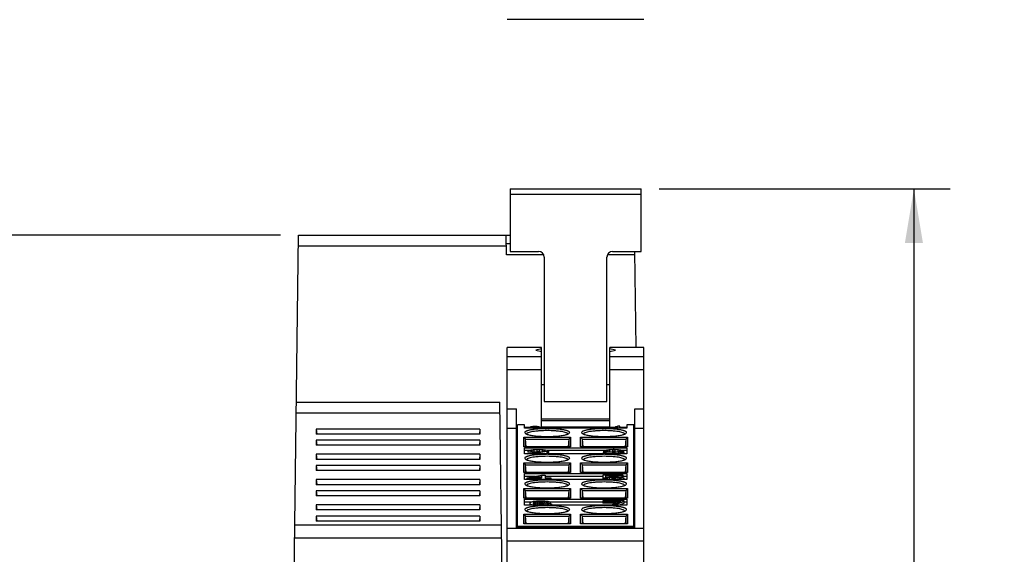
# Model space of a CAD drawing. Units: inches. Extents: x 0 to 17, y 0 to 11.
# Drawn here: x 2.8 to 6.2, y 2.8 to 4.6 of the extents above; entities that cross this region are included whole.
import ezdxf

# ---------------------------------------------------------------- set-up
doc = ezdxf.new("R2010")
doc.units = ezdxf.units.IN
doc.header["$LTSCALE"] = 0.935
doc.header["$MEASUREMENT"] = 0
doc.layers.get('0').update_dxf_attribs({"linetype": 'CONTINUOUS'})
doc.styles.get("Standard").update_dxf_attribs({"font": 'txt', "width": 0.8})
doc.dimstyles.new('DIMSTYLE_1', dxfattribs={"dimtxt": 0.15625, "dimasz": 0.1875, "dimexe": 0.125, "dimexo": 0.0625, "dimgap": 0.078125, "dimtad": 0, "dimtih": 1, "dimtoh": 1, "dimzin": 0, "dimdsep": 46, "dimtxsty": 'STANDARD', "dimblk": '_FILLED', "dimblk1": '_FILLED', "dimblk2": '_FILLED', "dimcen": 0.09, "dimazin": 0, "dimtp": 0.05, "dimtm": 0.05, "dimtfac": 1, "dimtofl": 0, "dimtmove": 0, "dimatfit": 3, "dimldrblk": '_FILLED', "dimfxl": 1, "dimtolj": 1, "dimtzin": 0, "dimarcsym": 0})

# ---------------------------------------------------------------- blocks, each defined once
blk = doc.blocks.new('_FILLED')
at = {"color": 0, "linetype": 'BYBLOCK'}
blk.add_solid([(0, 0), (-1, 0.167), (-1, -0.167)], dxfattribs=at)
blk = doc.blocks.new('*D0')
at = {"color": 2, "linetype": 'CONTINUOUS'}
for p, q in [((4.9957, 4.0428), (6.0016, 4.0428)), ((5.8766, 4.0428), (5.8766, 2.7016)), ((5.8766, 0.9187), (5.8766, 2.3891)), ((4.9926, 0.9187), (6.0016, 0.9187))]:
    blk.add_line(p, q, dxfattribs=at)
at = {"color": 2, "linetype": 'CONTINUOUS', "xscale": 0.1875, "yscale": 0.1875, "zscale": 0.1875}
for p, rotation in [((5.8766, 4.0428), 90), ((5.8766, 0.9187), 270)]:
    blk.add_blockref('_FILLED', p, dxfattribs=dict(at, rotation=rotation))
at = {"color": 2, "linetype": 'CONTINUOUS', "insert": (5.8766, 2.6235), "char_height": 0.15625, "width": 0.625, "attachment_point": 2, "line_spacing_factor": 0.9}
blk.add_mtext('79.35', dxfattribs=at)
blk = doc.blocks.new('*D3')
at = {"color": 2, "linetype": 'CONTINUOUS'}
for p, q in [((3.686, 3.8832), (1.3666, 3.8832)), ((1.4916, 3.8832), (1.4916, 2.5572)), ((1.4916, 0.9187), (1.4916, 2.2447)), ((2.8786, 0.9187), (1.3666, 0.9187))]:
    blk.add_line(p, q, dxfattribs=at)
at = {"color": 2, "linetype": 'CONTINUOUS', "xscale": 0.1875, "yscale": 0.1875, "zscale": 0.1875}
for p, rotation in [((1.4916, 3.8832), 90), ((1.4916, 0.9187), 270)]:
    blk.add_blockref('_FILLED', p, dxfattribs=dict(at, rotation=rotation))
at = {"color": 2, "linetype": 'CONTINUOUS', "insert": (1.4916, 2.4791), "char_height": 0.15625, "width": 0.625, "attachment_point": 2, "line_spacing_factor": 0.9}
blk.add_mtext('75.30', dxfattribs=at)

msp = doc.modelspace()

# ---------------------------------------------------------------- linework, layer by layer
at = {"color": 7, "linetype": 'CONTINUOUS'}
for p, q in [((4.9431, 4.6287), (4.4706, 4.6287)), ((4.4805, 4.0428), (4.4805, 3.8263)), ((4.4805, 4.0428), (4.9332, 4.0428)), ((4.9332, 4.0231), (4.4805, 4.0231)), ((4.9332, 3.8263), (4.9332, 4.0428)), ((3.7238, 1.9984), (3.7485, 3.8832)), ((3.7485, 3.8832), (4.4805, 3.8832)), ((4.468, 3.8148), (4.4671, 3.8832)), ((4.4675, 3.8537), (4.4805, 3.8537)), ((4.4676, 3.8444), (3.748, 3.8444)), ((4.5966, 3.8148), (4.468, 3.8148)), ((4.4805, 3.8263), (4.5789, 3.8263)), ((4.9111, 3.8148), (4.8171, 3.8148)), ((4.8348, 3.8263), (4.9332, 3.8263)), ((4.9109, 3.8263), (4.9153, 3.4936)), ((4.5986, 3.8066), (4.5986, 3.3066)), ((4.8151, 3.3066), (4.8151, 3.8066)), ((4.4706, 2.1294), (4.4706, 3.4936)), ((4.5888, 3.4936), (4.4706, 3.4936)), ((4.5888, 3.4896), (4.5691, 3.4847)), ((4.5691, 3.4847), (4.5888, 3.4799)), ((4.5888, 3.2199), (4.5888, 3.4936)), ((4.825, 3.2199), (4.825, 3.4936)), ((4.9431, 3.4936), (4.825, 3.4936)), ((4.8447, 3.4847), (4.825, 3.4896)), ((4.825, 3.4799), (4.8447, 3.4847)), ((4.9431, 2.1294), (4.9431, 3.4936)), ((4.4706, 3.4633), (4.5888, 3.4633)), ((4.825, 3.4633), (4.9431, 3.4633)), ((4.4706, 3.4177), (4.5888, 3.4177)), ((4.825, 3.4177), (4.9431, 3.4177)), ((4.5888, 3.3656), (4.5986, 3.3656)), ((4.8151, 3.3656), (4.825, 3.3656)), ((3.7409, 3.3054), (4.4453, 3.3054)), ((4.4671, 1.6391), (4.4453, 3.3054)), ((4.5986, 3.3066), (4.8151, 3.3066)), ((4.4706, 3.282), (4.5021, 3.282)), ((4.5021, 2.871), (4.5021, 3.282)), ((4.9116, 3.282), (4.9431, 3.282)), ((4.9116, 2.871), (4.9116, 3.282)), ((4.4458, 3.2672), (3.7404, 3.2672)), ((4.5888, 3.2475), (4.825, 3.2475)), ((4.825, 3.2398), (4.5888, 3.2398)), ((3.8101, 3.2119), (3.8101, 3.1942)), ((3.8101, 3.2119), (3.8116, 3.1944)), ((4.3761, 3.2119), (3.8101, 3.2119)), ((4.3761, 3.2119), (4.3746, 3.1944)), ((4.3761, 3.2119), (4.3746, 3.1944)), ((4.3761, 3.2119), (4.3761, 3.1942)), ((4.5021, 3.2136), (4.4706, 3.2136)), ((4.5061, 2.871), (4.5061, 3.2268)), ((4.5297, 3.2268), (4.5061, 3.2268)), ((4.5297, 3.2148), (4.5297, 3.2268)), ((4.5494, 3.2171), (4.5297, 3.2171)), ((4.884, 3.2148), (4.5297, 3.2148)), ((4.5494, 3.218), (4.5503, 3.219)), ((4.5494, 3.2148), (4.5494, 3.218)), ((4.5503, 3.2149), (4.5494, 3.216)), ((4.5503, 3.219), (4.5512, 3.2197)), ((4.5504, 3.2148), (4.5503, 3.2149)), ((4.5512, 3.2197), (4.5531, 3.2206)), ((4.5531, 3.2206), (4.5558, 3.2212)), ((4.5549, 3.219), (4.554, 3.2177)), ((4.554, 3.2162), (4.554, 3.2177)), ((4.554, 3.2162), (4.5549, 3.2149)), ((4.5586, 3.2204), (4.5549, 3.219)), ((4.5549, 3.2149), (4.5549, 3.219)), ((4.5549, 3.2149), (4.5551, 3.2148)), ((4.5558, 3.2212), (4.5605, 3.2219)), ((4.5614, 3.2208), (4.5586, 3.2204)), ((4.5586, 3.2204), (4.5586, 3.2148)), ((4.5605, 3.2219), (4.566, 3.2221)), ((4.5605, 3.2148), (4.5614, 3.215)), ((4.566, 3.221), (4.5614, 3.2208)), ((4.5614, 3.2208), (4.5614, 3.215)), ((4.5614, 3.215), (4.566, 3.2152)), ((4.566, 3.2221), (4.5715, 3.2219)), ((4.566, 3.221), (4.566, 3.2152)), ((4.5706, 3.2208), (4.566, 3.221)), ((4.566, 3.2152), (4.5706, 3.215)), ((4.5706, 3.2208), (4.5706, 3.215)), ((4.5734, 3.2204), (4.5706, 3.2208)), ((4.5706, 3.215), (4.5715, 3.2148)), ((4.5715, 3.2219), (4.5761, 3.2212)), ((4.5734, 3.2204), (4.5734, 3.2148)), ((4.5771, 3.219), (4.5734, 3.2204)), ((4.5761, 3.2212), (4.5789, 3.2206)), ((4.5769, 3.2148), (4.5771, 3.2149)), ((4.5771, 3.219), (4.5771, 3.2149)), ((4.578, 3.2177), (4.5771, 3.219)), ((4.5771, 3.2149), (4.578, 3.2162)), ((4.578, 3.2177), (4.578, 3.2162)), ((4.5789, 3.2206), (4.5808, 3.2197)), ((4.5808, 3.2197), (4.5817, 3.219)), ((4.5817, 3.2149), (4.5816, 3.2148)), ((4.5817, 3.219), (4.5826, 3.218)), ((4.5826, 3.216), (4.5817, 3.2149)), ((4.5826, 3.218), (4.5826, 3.2148)), ((4.8447, 3.2171), (4.5826, 3.2171)), ((4.5888, 3.2199), (4.825, 3.2199)), ((4.8447, 3.2206), (4.852, 3.2221)), ((4.8447, 3.2206), (4.8447, 3.2148)), ((4.852, 3.2204), (4.8447, 3.2188)), ((4.8594, 3.2221), (4.852, 3.2221)), ((4.852, 3.2204), (4.852, 3.2148)), ((4.8594, 3.2148), (4.8594, 3.2221)), ((4.884, 3.2171), (4.8594, 3.2171)), ((4.9077, 3.2268), (4.884, 3.2268)), ((4.884, 3.2268), (4.884, 3.2148)), ((4.9077, 2.871), (4.9077, 3.2268)), ((4.9431, 3.2136), (4.9116, 3.2136)), ((4.3761, 3.1942), (3.8101, 3.1942)), ((3.8101, 3.1733), (3.8101, 3.1557)), ((3.8101, 3.1733), (3.8116, 3.1558)), ((4.3761, 3.1733), (3.8101, 3.1733)), ((4.3761, 3.1733), (4.3746, 3.1558)), ((4.3761, 3.1733), (4.3761, 3.1557)), ((4.5273, 3.1508), (4.5273, 3.1836)), ((4.5273, 3.1836), (4.6896, 3.1836)), ((4.5273, 3.1836), (4.5337, 3.1768)), ((4.5307, 3.1997), (4.5319, 3.1973)), ((4.5357, 3.1508), (4.5337, 3.1768)), ((4.5337, 3.1508), (4.5337, 3.1768)), ((4.5337, 3.1768), (4.6832, 3.1768)), ((4.6832, 3.1768), (4.6812, 3.1508)), ((4.6896, 3.1836), (4.6832, 3.1768)), ((4.6832, 3.1768), (4.6832, 3.1508)), ((4.685, 3.1973), (4.6862, 3.1997)), ((4.6896, 3.1836), (4.6896, 3.1508)), ((4.7241, 3.1508), (4.7241, 3.1836)), ((4.7241, 3.1836), (4.8864, 3.1836)), ((4.7305, 3.1768), (4.7241, 3.1836)), ((4.7275, 3.1997), (4.7288, 3.1973)), ((4.7305, 3.1508), (4.7305, 3.1768)), ((4.7305, 3.1768), (4.8801, 3.1768)), ((4.7325, 3.1508), (4.7305, 3.1768)), ((4.8801, 3.1768), (4.8781, 3.1508)), ((4.8864, 3.1836), (4.8801, 3.1768)), ((4.8801, 3.1768), (4.8801, 3.1508)), ((4.8818, 3.1973), (4.883, 3.1997)), ((4.8864, 3.1836), (4.8864, 3.1508)), ((4.3761, 3.1557), (3.8101, 3.1557)), ((4.5061, 3.1424), (4.5021, 3.1424)), ((4.6896, 3.1508), (4.5273, 3.1508)), ((4.5297, 3.1262), (4.5297, 3.1467)), ((4.5297, 3.1467), (4.884, 3.1467)), ((4.5416, 3.137), (4.5297, 3.137)), ((4.5416, 3.1371), (4.5436, 3.1385)), ((4.5416, 3.1371), (4.5416, 3.1313)), ((4.5518, 3.1371), (4.5416, 3.1371)), ((4.5418, 3.1262), (4.597, 3.1349)), ((4.5436, 3.1385), (4.5518, 3.14)), ((4.5518, 3.14), (4.56, 3.1407)), ((4.5559, 3.1382), (4.5518, 3.1371)), ((4.5518, 3.1371), (4.5518, 3.1313)), ((4.5518, 3.1313), (4.5559, 3.1324)), ((4.5621, 3.1389), (4.5559, 3.1382)), ((4.5559, 3.1382), (4.5559, 3.1324)), ((4.5559, 3.1324), (4.5621, 3.1331)), ((4.6072, 3.1338), (4.5582, 3.1262)), ((4.56, 3.1407), (4.5744, 3.1411)), ((4.5723, 3.1393), (4.5621, 3.1389)), ((4.5621, 3.1389), (4.5621, 3.1331)), ((4.5621, 3.1331), (4.5723, 3.1335)), ((4.5723, 3.1393), (4.5723, 3.1335)), ((4.5806, 3.1393), (4.5723, 3.1393)), ((4.5806, 3.1335), (4.5723, 3.1335)), ((4.5744, 3.1411), (4.5826, 3.1411)), ((4.5806, 3.1393), (4.5806, 3.1335)), ((4.5908, 3.1389), (4.5806, 3.1393)), ((4.5806, 3.1335), (4.5865, 3.1332)), ((4.5826, 3.1411), (4.5949, 3.1407)), ((4.5908, 3.1389), (4.5908, 3.1339)), ((4.597, 3.1382), (4.5908, 3.1389)), ((4.5949, 3.1407), (4.6031, 3.14)), ((4.597, 3.1382), (4.597, 3.1349)), ((4.6011, 3.1371), (4.597, 3.1382)), ((4.597, 3.1349), (4.6011, 3.1364)), ((4.6011, 3.1364), (4.6011, 3.1371)), ((4.6031, 3.14), (4.6113, 3.1385)), ((4.6113, 3.1349), (4.6072, 3.1338)), ((4.6072, 3.1338), (4.6072, 3.128)), ((4.6113, 3.1385), (4.6134, 3.1371)), ((4.6134, 3.1364), (4.6113, 3.1349)), ((4.6113, 3.1349), (4.6113, 3.1291)), ((4.6134, 3.1371), (4.6134, 3.1305)), ((4.8034, 3.137), (4.6134, 3.137)), ((4.8864, 3.1508), (4.7241, 3.1508)), ((4.8034, 3.1371), (4.8055, 3.1385)), ((4.8034, 3.1371), (4.8137, 3.1371)), ((4.8034, 3.1371), (4.8034, 3.1313)), ((4.8055, 3.1385), (4.8137, 3.14)), ((4.8137, 3.14), (4.8219, 3.1407)), ((4.8178, 3.1382), (4.8137, 3.1371)), ((4.8137, 3.1371), (4.8137, 3.1313)), ((4.8137, 3.1313), (4.8178, 3.1324)), ((4.8239, 3.1389), (4.8178, 3.1382)), ((4.8178, 3.1382), (4.8178, 3.1324)), ((4.8178, 3.1324), (4.8239, 3.1331)), ((4.8219, 3.1407), (4.8362, 3.1411)), ((4.8342, 3.1393), (4.8239, 3.1389)), ((4.8239, 3.1389), (4.8239, 3.1331)), ((4.8239, 3.1331), (4.8342, 3.1335)), ((4.8342, 3.1393), (4.8424, 3.1393)), ((4.8342, 3.1393), (4.8342, 3.1335)), ((4.8424, 3.1335), (4.8342, 3.1335)), ((4.8342, 3.1335), (4.8342, 3.1262)), ((4.8403, 3.1411), (4.8362, 3.1411)), ((4.8403, 3.1411), (4.8547, 3.1407)), ((4.8526, 3.1389), (4.8424, 3.1393)), ((4.8424, 3.1393), (4.8424, 3.1335)), ((4.8424, 3.1335), (4.8547, 3.1342)), ((4.8588, 3.1382), (4.8526, 3.1389)), ((4.8526, 3.1389), (4.8526, 3.1342)), ((4.8547, 3.1407), (4.8629, 3.14)), ((4.8547, 3.1342), (4.8588, 3.1349)), ((4.8588, 3.1382), (4.8588, 3.1349)), ((4.8629, 3.1371), (4.8588, 3.1382)), ((4.8588, 3.1349), (4.8629, 3.1364)), ((4.867, 3.1338), (4.8588, 3.1327)), ((4.8588, 3.1327), (4.869, 3.132)), ((4.8629, 3.14), (4.8711, 3.1385)), ((4.8629, 3.1371), (4.8629, 3.1364)), ((4.8711, 3.1349), (4.867, 3.1338)), ((4.867, 3.1338), (4.867, 3.132)), ((4.8711, 3.1385), (4.8731, 3.1371)), ((4.8731, 3.1364), (4.8711, 3.1349)), ((4.8711, 3.1349), (4.8711, 3.1315)), ((4.8731, 3.1309), (4.8731, 3.1371)), ((4.884, 3.137), (4.8731, 3.137)), ((4.884, 3.1467), (4.884, 3.1262)), ((4.9116, 3.1424), (4.9077, 3.1424)), ((3.8101, 3.1244), (3.8101, 3.1067)), ((3.8101, 3.1244), (3.8116, 3.1069)), ((4.3761, 3.1244), (3.8101, 3.1244)), ((4.3761, 3.1067), (3.8101, 3.1067)), ((4.3761, 3.1244), (4.3746, 3.1069)), ((4.3761, 3.1244), (4.3761, 3.1067)), ((4.5061, 3.1126), (4.5021, 3.1126)), ((4.5061, 3.1023), (4.5021, 3.1023)), ((4.884, 3.1262), (4.5297, 3.1262)), ((4.5307, 3.1108), (4.5319, 3.1084)), ((4.5518, 3.1313), (4.5416, 3.1313)), ((4.5955, 3.1262), (4.6072, 3.128)), ((4.6072, 3.128), (4.6113, 3.1291)), ((4.6113, 3.1291), (4.6134, 3.1305)), ((4.685, 3.1084), (4.6862, 3.1108)), ((4.7275, 3.1108), (4.7288, 3.1084)), ((4.8116, 3.128), (4.8014, 3.128)), ((4.8014, 3.128), (4.8014, 3.1262)), ((4.8034, 3.1269), (4.8014, 3.128)), ((4.8137, 3.1313), (4.8034, 3.1313)), ((4.8034, 3.1269), (4.8034, 3.1262)), ((4.8062, 3.1262), (4.8034, 3.1269)), ((4.8116, 3.128), (4.8137, 3.1273)), ((4.8137, 3.1273), (4.8178, 3.1265)), ((4.8178, 3.1265), (4.8219, 3.1262)), ((4.8342, 3.132), (4.8424, 3.132)), ((4.8547, 3.1316), (4.8424, 3.132)), ((4.8424, 3.132), (4.8424, 3.1262)), ((4.8608, 3.1309), (4.8547, 3.1316)), ((4.8547, 3.1316), (4.8547, 3.1262)), ((4.8547, 3.1262), (4.8588, 3.1265)), ((4.8588, 3.1265), (4.8629, 3.1273)), ((4.8608, 3.1309), (4.8608, 3.1269)), ((4.8649, 3.1295), (4.8608, 3.1309)), ((4.8629, 3.1273), (4.8649, 3.128)), ((4.8649, 3.1295), (4.8649, 3.128)), ((4.869, 3.132), (4.8731, 3.1309)), ((4.8731, 3.1269), (4.8703, 3.1262)), ((4.8731, 3.1309), (4.8752, 3.1295)), ((4.8752, 3.128), (4.8731, 3.1269)), ((4.8731, 3.1262), (4.8731, 3.1269)), ((4.8752, 3.1262), (4.8752, 3.1295)), ((4.8818, 3.1084), (4.883, 3.1108)), ((4.9116, 3.1126), (4.9077, 3.1126)), ((4.9116, 3.1023), (4.9077, 3.1023)), ((3.8101, 3.0858), (3.8116, 3.0683)), ((3.8101, 3.0858), (3.8101, 3.0682)), ((4.3761, 3.0858), (3.8101, 3.0858)), ((4.3761, 3.0682), (3.8101, 3.0682)), ((4.3761, 3.0858), (4.3746, 3.0683)), ((4.3761, 3.0858), (4.3761, 3.0682)), ((4.5061, 3.0935), (4.5021, 3.0935)), ((4.5273, 3.0619), (4.5273, 3.0947)), ((4.5273, 3.0947), (4.6896, 3.0947)), ((4.5273, 3.0947), (4.5337, 3.0879)), ((4.5357, 3.0619), (4.5337, 3.0879)), ((4.5337, 3.0619), (4.5337, 3.0879)), ((4.5337, 3.0879), (4.6832, 3.0879)), ((4.6832, 3.0879), (4.6812, 3.0619)), ((4.6896, 3.0947), (4.6832, 3.0879)), ((4.6832, 3.0879), (4.6832, 3.0619)), ((4.6896, 3.0947), (4.6896, 3.0619)), ((4.7241, 3.0947), (4.8864, 3.0947)), ((4.7241, 3.0619), (4.7241, 3.0947)), ((4.7241, 3.0947), (4.7305, 3.0879)), ((4.7305, 3.0879), (4.8801, 3.0879)), ((4.7305, 3.0619), (4.7305, 3.0879)), ((4.7325, 3.0619), (4.7305, 3.0879)), ((4.8801, 3.0879), (4.8781, 3.0619)), ((4.8864, 3.0947), (4.8801, 3.0879)), ((4.8801, 3.0879), (4.8801, 3.0619)), ((4.8864, 3.0947), (4.8864, 3.0619)), ((4.9116, 3.0935), (4.9077, 3.0935)), ((3.8101, 3.0369), (3.8116, 3.0194)), ((3.8101, 3.0369), (3.8101, 3.0192)), ((4.3761, 3.0369), (3.8101, 3.0369)), ((4.3761, 3.0369), (4.3746, 3.0194)), ((4.3761, 3.0369), (4.3761, 3.0192)), ((4.6896, 3.0619), (4.5273, 3.0619)), ((4.5297, 3.0373), (4.5297, 3.0578)), ((4.5297, 3.0578), (4.884, 3.0578)), ((4.5682, 3.0481), (4.5297, 3.0481)), ((4.884, 3.0373), (4.5297, 3.0373)), ((4.5395, 3.0424), (4.5888, 3.0522)), ((4.5395, 3.0373), (4.5395, 3.0424)), ((4.5888, 3.0402), (4.5395, 3.0402)), ((4.5888, 3.0493), (4.5539, 3.0424)), ((4.5888, 3.0424), (4.5539, 3.0424)), ((4.5832, 3.0424), (4.5885, 3.0434)), ((4.5888, 3.0522), (4.6011, 3.0522)), ((4.5888, 3.0493), (4.5888, 3.0424)), ((4.5888, 3.0373), (4.5888, 3.0402)), ((4.6011, 3.0522), (4.6011, 3.0424)), ((4.8014, 3.0481), (4.6011, 3.0481)), ((4.6011, 3.0424), (4.6216, 3.0424)), ((4.6011, 3.0402), (4.6011, 3.0373)), ((4.6216, 3.0402), (4.6011, 3.0402)), ((4.6216, 3.0424), (4.6216, 3.0373)), ((4.8864, 3.0619), (4.7241, 3.0619)), ((4.8711, 3.0522), (4.8014, 3.0522)), ((4.8014, 3.0522), (4.8014, 3.0373)), ((4.8014, 3.0428), (4.8157, 3.0428)), ((4.8137, 3.0395), (4.8014, 3.0395)), ((4.8055, 3.038), (4.8014, 3.0395)), ((4.8086, 3.0373), (4.8055, 3.038)), ((4.8055, 3.038), (4.8055, 3.0373)), ((4.8116, 3.0504), (4.8711, 3.0504)), ((4.8116, 3.0446), (4.8116, 3.0504)), ((4.8116, 3.0446), (4.8219, 3.0457)), ((4.8137, 3.0395), (4.8178, 3.038)), ((4.8239, 3.0438), (4.8157, 3.0428)), ((4.8157, 3.0428), (4.8157, 3.0388)), ((4.8178, 3.038), (4.8239, 3.0373)), ((4.821, 3.0376), (4.8239, 3.038)), ((4.8219, 3.0457), (4.8321, 3.046)), ((4.8321, 3.0442), (4.8239, 3.0438)), ((4.8239, 3.038), (4.8239, 3.0438)), ((4.8239, 3.038), (4.8321, 3.0384)), ((4.8444, 3.046), (4.8321, 3.046)), ((4.8321, 3.0442), (4.8444, 3.0442)), ((4.8321, 3.0442), (4.8321, 3.0384)), ((4.8444, 3.0384), (4.8321, 3.0384)), ((4.8444, 3.046), (4.8547, 3.0457)), ((4.8526, 3.0438), (4.8444, 3.0442)), ((4.8444, 3.0442), (4.8444, 3.0384)), ((4.8444, 3.0384), (4.8526, 3.038)), ((4.8588, 3.0431), (4.8526, 3.0438)), ((4.8526, 3.0438), (4.8526, 3.038)), ((4.8526, 3.0373), (4.8588, 3.038)), ((4.8526, 3.038), (4.8557, 3.0377)), ((4.8547, 3.0457), (4.8649, 3.0446)), ((4.8629, 3.042), (4.8588, 3.0431)), ((4.8588, 3.0431), (4.8588, 3.038)), ((4.8588, 3.038), (4.8629, 3.0391)), ((4.8629, 3.042), (4.8629, 3.0391)), ((4.8649, 3.0409), (4.8629, 3.042)), ((4.8629, 3.0391), (4.8649, 3.0402)), ((4.8711, 3.0446), (4.8649, 3.0446)), ((4.8649, 3.0446), (4.8711, 3.0431)), ((4.8649, 3.0409), (4.8649, 3.0402)), ((4.8711, 3.038), (4.8679, 3.0373)), ((4.8711, 3.0446), (4.8711, 3.0522)), ((4.884, 3.0481), (4.8711, 3.0481)), ((4.8711, 3.0431), (4.8752, 3.0413)), ((4.8752, 3.0398), (4.8711, 3.038)), ((4.8711, 3.038), (4.8711, 3.0373)), ((4.8752, 3.0373), (4.8752, 3.0413)), ((4.884, 3.0578), (4.884, 3.0373)), ((4.3761, 3.0192), (3.8101, 3.0192)), ((3.8101, 2.9983), (3.8116, 2.9808)), ((3.8101, 2.9983), (3.8101, 2.9807)), ((4.3761, 2.9983), (3.8101, 2.9983)), ((4.3761, 2.9983), (4.3746, 2.9808)), ((4.3761, 2.9983), (4.3761, 2.9807)), ((4.5061, 3.0237), (4.5021, 3.0237)), ((4.5021, 3.0134), (4.5061, 3.0134)), ((4.5061, 3.0047), (4.5021, 3.0047)), ((4.5273, 3.0058), (4.6896, 3.0058)), ((4.5273, 2.973), (4.5273, 3.0058)), ((4.5337, 2.999), (4.5273, 3.0058)), ((4.5307, 3.0219), (4.5319, 3.0195)), ((4.5337, 2.999), (4.6832, 2.999)), ((4.5357, 2.973), (4.5337, 2.999)), ((4.5337, 2.973), (4.5337, 2.999)), ((4.6832, 2.999), (4.6812, 2.973)), ((4.6896, 3.0058), (4.6832, 2.999)), ((4.6832, 2.999), (4.6832, 2.973)), ((4.685, 3.0195), (4.6862, 3.0219)), ((4.6896, 3.0058), (4.6896, 2.973)), ((4.7241, 3.0058), (4.8864, 3.0058)), ((4.7241, 2.973), (4.7241, 3.0058)), ((4.7241, 3.0058), (4.7305, 2.999)), ((4.7275, 3.0219), (4.7288, 3.0195)), ((4.7305, 2.999), (4.8801, 2.999)), ((4.7305, 2.973), (4.7305, 2.999)), ((4.7325, 2.973), (4.7305, 2.999)), ((4.8801, 2.999), (4.8781, 2.973)), ((4.8864, 3.0058), (4.8801, 2.999)), ((4.8801, 2.999), (4.8801, 2.973)), ((4.8818, 3.0195), (4.883, 3.0219)), ((4.8864, 3.0058), (4.8864, 2.973)), ((4.9116, 3.0237), (4.9077, 3.0237)), ((4.9077, 3.0134), (4.9116, 3.0134)), ((4.9116, 3.0047), (4.9077, 3.0047)), ((4.3761, 2.9807), (3.8101, 2.9807)), ((4.6896, 2.973), (4.5273, 2.973)), ((4.5297, 2.9689), (4.884, 2.9689)), ((4.5297, 2.9484), (4.5297, 2.9689)), ((4.5617, 2.9619), (4.5719, 2.963)), ((4.5719, 2.963), (4.5822, 2.9633)), ((4.5822, 2.9633), (4.5904, 2.9633)), ((4.5904, 2.9633), (4.6006, 2.963)), ((4.6006, 2.963), (4.6109, 2.9619)), ((4.8864, 2.973), (4.7241, 2.973)), ((4.8752, 2.9633), (4.8014, 2.9633)), ((4.8014, 2.9633), (4.8014, 2.9557)), ((4.8752, 2.9557), (4.8752, 2.9633)), ((4.884, 2.9689), (4.884, 2.9484)), ((3.8101, 2.9494), (3.8116, 2.9319)), ((3.8101, 2.9494), (3.8101, 2.9317)), ((4.3761, 2.9494), (3.8101, 2.9494)), ((4.3761, 2.9317), (3.8101, 2.9317)), ((4.3761, 2.9494), (4.3746, 2.9319)), ((4.3761, 2.9494), (4.3761, 2.9317)), ((4.5061, 2.9348), (4.5021, 2.9348)), ((4.5528, 2.9592), (4.5297, 2.9592)), ((4.884, 2.9484), (4.5297, 2.9484)), ((4.5307, 2.933), (4.5319, 2.9307)), ((4.5494, 2.9561), (4.5514, 2.9586)), ((4.5494, 2.9484), (4.5494, 2.9561)), ((4.5514, 2.951), (4.5494, 2.9535)), ((4.5514, 2.9586), (4.5555, 2.9604)), ((4.5514, 2.951), (4.5514, 2.9484)), ((4.5555, 2.9492), (4.5514, 2.951)), ((4.5555, 2.9604), (4.5617, 2.9619)), ((4.5555, 2.9492), (4.5555, 2.9484)), ((4.5587, 2.9484), (4.5555, 2.9492)), ((4.5617, 2.9582), (4.5596, 2.9561)), ((4.5596, 2.9553), (4.5719, 2.9568)), ((4.5596, 2.9561), (4.5596, 2.9553)), ((4.5637, 2.9593), (4.5617, 2.9582)), ((4.5617, 2.9582), (4.5617, 2.9553)), ((4.5637, 2.9535), (4.5617, 2.9524)), ((4.5617, 2.9513), (4.5617, 2.9524)), ((4.5617, 2.9513), (4.5637, 2.9502)), ((4.5678, 2.9604), (4.5637, 2.9593)), ((4.5637, 2.9593), (4.5637, 2.9558)), ((4.5678, 2.9542), (4.5637, 2.9535)), ((4.5637, 2.9535), (4.5637, 2.9502)), ((4.5637, 2.9502), (4.5678, 2.9492)), ((4.574, 2.9612), (4.5678, 2.9604)), ((4.5678, 2.9604), (4.5678, 2.9563)), ((4.574, 2.955), (4.5678, 2.9542)), ((4.5678, 2.9542), (4.5678, 2.9492)), ((4.5678, 2.9492), (4.574, 2.9484)), ((4.5709, 2.9488), (4.574, 2.9492)), ((4.5719, 2.9568), (4.5822, 2.9572)), ((4.5801, 2.9615), (4.574, 2.9612)), ((4.574, 2.9612), (4.574, 2.9568)), ((4.5801, 2.9553), (4.574, 2.955)), ((4.574, 2.955), (4.574, 2.9492)), ((4.574, 2.9492), (4.5801, 2.9495)), ((4.5924, 2.9615), (4.5801, 2.9615)), ((4.5801, 2.9615), (4.5801, 2.9572)), ((4.5801, 2.9553), (4.5945, 2.9553)), ((4.5801, 2.9553), (4.5801, 2.9495)), ((4.5945, 2.9495), (4.5801, 2.9495)), ((4.5822, 2.9572), (4.5924, 2.9572)), ((4.5986, 2.9612), (4.5924, 2.9615)), ((4.5924, 2.9615), (4.5924, 2.9572)), ((4.5924, 2.9572), (4.6027, 2.9568)), ((4.6006, 2.955), (4.5945, 2.9553)), ((4.5945, 2.9553), (4.5945, 2.9495)), ((4.5945, 2.9495), (4.6006, 2.9492)), ((4.5986, 2.9612), (4.5986, 2.9569)), ((4.6047, 2.9604), (4.5986, 2.9612)), ((4.6006, 2.955), (4.6006, 2.9492)), ((4.6068, 2.9542), (4.6006, 2.955)), ((4.6006, 2.9484), (4.6068, 2.9492)), ((4.6006, 2.9492), (4.6037, 2.9488)), ((4.6027, 2.9568), (4.613, 2.9557)), ((4.6047, 2.9604), (4.6047, 2.9568)), ((4.6088, 2.9593), (4.6047, 2.9604)), ((4.6068, 2.9542), (4.6068, 2.9492)), ((4.6109, 2.9535), (4.6068, 2.9542)), ((4.6068, 2.9492), (4.6109, 2.9502)), ((4.6191, 2.9593), (4.6088, 2.9593)), ((4.6088, 2.9593), (4.6088, 2.9561)), ((4.6109, 2.9619), (4.6171, 2.9604)), ((4.6109, 2.9535), (4.6109, 2.9502)), ((4.613, 2.9524), (4.6109, 2.9535)), ((4.6109, 2.9502), (4.613, 2.9513)), ((4.613, 2.9557), (4.6191, 2.9546)), ((4.613, 2.9524), (4.613, 2.9513)), ((4.6191, 2.9492), (4.616, 2.9484)), ((4.6171, 2.9604), (4.6191, 2.9593)), ((4.6191, 2.9593), (4.6191, 2.9546)), ((4.8014, 2.9592), (4.6191, 2.9592)), ((4.6191, 2.9546), (4.6232, 2.9528)), ((4.6232, 2.951), (4.6191, 2.9492)), ((4.6191, 2.9492), (4.6191, 2.9484)), ((4.6232, 2.9528), (4.6232, 2.9484)), ((4.685, 2.9307), (4.6862, 2.933)), ((4.7275, 2.933), (4.7288, 2.9307)), ((4.8014, 2.9615), (4.8629, 2.9615)), ((4.8473, 2.9557), (4.8014, 2.9557)), ((4.8277, 2.9484), (4.8629, 2.9615)), ((4.8752, 2.9615), (4.84, 2.9484)), ((4.8556, 2.9484), (4.8752, 2.9557)), ((4.884, 2.9592), (4.8752, 2.9592)), ((4.8818, 2.9307), (4.883, 2.933)), ((4.9116, 2.9348), (4.9077, 2.9348)), ((3.8101, 2.9108), (3.8116, 2.8933)), ((3.8101, 2.9108), (3.8101, 2.8932)), ((4.3761, 2.9108), (3.8101, 2.9108)), ((4.3761, 2.9108), (4.3746, 2.8933)), ((4.3761, 2.9108), (4.3761, 2.8932)), ((4.5021, 2.9246), (4.5061, 2.9246)), ((4.5061, 2.9158), (4.5021, 2.9158)), ((4.5273, 2.917), (4.6896, 2.917)), ((4.5273, 2.8842), (4.5273, 2.917)), ((4.5273, 2.917), (4.5337, 2.9101)), ((4.5337, 2.9101), (4.6832, 2.9101)), ((4.5357, 2.8842), (4.5337, 2.9101)), ((4.5337, 2.8842), (4.5337, 2.9101)), ((4.6832, 2.9101), (4.6812, 2.8842)), ((4.6896, 2.917), (4.6832, 2.9101)), ((4.6832, 2.9101), (4.6832, 2.8842)), ((4.6896, 2.917), (4.6896, 2.8842)), ((4.7241, 2.917), (4.8864, 2.917)), ((4.7241, 2.8842), (4.7241, 2.917)), ((4.7241, 2.917), (4.7305, 2.9101)), ((4.7305, 2.9101), (4.8801, 2.9101)), ((4.7305, 2.8842), (4.7305, 2.9101)), ((4.7325, 2.8842), (4.7305, 2.9101)), ((4.8801, 2.9101), (4.8781, 2.8842)), ((4.8864, 2.917), (4.8801, 2.9101)), ((4.8801, 2.9101), (4.8801, 2.8842)), ((4.8864, 2.917), (4.8864, 2.8842)), ((4.9077, 2.9246), (4.9116, 2.9246)), ((4.9116, 2.9158), (4.9077, 2.9158)), ((3.7353, 2.8798), (4.4509, 2.8798)), ((4.3761, 2.8932), (3.8101, 2.8932)), ((4.4706, 2.869), (4.9431, 2.869)), ((4.9116, 2.871), (4.5021, 2.871)), ((4.5061, 2.8756), (4.9077, 2.8756)), ((4.6896, 2.8842), (4.5273, 2.8842)), ((4.8864, 2.8842), (4.7241, 2.8842)), ((4.4515, 2.8342), (3.7347, 2.8342)), ((4.9431, 2.8234), (4.4706, 2.8234))]:
    msp.add_line(p, q, dxfattribs=at)
for centre, start, end in [((4.5789, 3.8066), 0, 90), ((4.8348, 3.8066), 90, 180)]:
    msp.add_arc(centre, 0.0197, start, end, dxfattribs=at)
for points, knots in [([(4.6862, 3.1997), (4.6862, 3.2001), (4.6859, 3.2011), (4.6846, 3.2025), (4.6827, 3.2037), (4.6801, 3.2049), (4.6768, 3.2061), (4.6729, 3.2072), (4.6684, 3.2083), (4.6612, 3.2096), (4.6511, 3.211), (4.6378, 3.2122), (4.6234, 3.213), (4.6084, 3.2132), (4.5935, 3.213), (4.579, 3.2122), (4.5658, 3.211), (4.5556, 3.2096), (4.5485, 3.2083), (4.544, 3.2072), (4.54, 3.2061), (4.5368, 3.2049), (4.5342, 3.2037), (4.5323, 3.2025), (4.531, 3.2011), (4.5307, 3.2001), (4.5307, 3.1997)], [0, 0, 0, 0, 0.0085, 0.019165, 0.033122, 0.050797, 0.07229, 0.097555, 0.126428, 0.158699, 0.23231, 0.315813, 0.406157, 0.499993, 0.593829, 0.684173, 0.767678, 0.841292, 0.873565, 0.90244, 0.927707, 0.949201, 0.966877, 0.980835, 0.9915, 1, 1, 1, 1]), ([(4.6802, 3.1945), (4.6799, 3.1955), (4.6784, 3.1968), (4.676, 3.1981), (4.6723, 3.1997), (4.6661, 3.2014), (4.6572, 3.2031), (4.6466, 3.2045), (4.6302, 3.2059), (4.6084, 3.2066), (4.5867, 3.2059), (4.5702, 3.2045), (4.5596, 3.2031), (4.5507, 3.2014), (4.5446, 3.1997), (4.5408, 3.1981), (4.5385, 3.1968), (4.537, 3.1955), (4.5367, 3.1945)], [0, 0, 0, 0, 0.020972, 0.036298, 0.055183, 0.103586, 0.165253, 0.238324, 0.320394, 0.50008, 0.679752, 0.761806, 0.834855, 0.896496, 0.94487, 0.963739, 0.979052, 1, 1, 1, 1]), ([(4.883, 3.1997), (4.883, 3.2001), (4.8827, 3.2011), (4.8815, 3.2025), (4.8796, 3.2037), (4.877, 3.2049), (4.8737, 3.2061), (4.8698, 3.2072), (4.8652, 3.2083), (4.8581, 3.2096), (4.848, 3.211), (4.8347, 3.2122), (4.8203, 3.213), (4.8053, 3.2132), (4.7903, 3.213), (4.7759, 3.2122), (4.7626, 3.211), (4.7525, 3.2096), (4.7454, 3.2083), (4.7408, 3.2072), (4.7369, 3.2061), (4.7336, 3.2049), (4.731, 3.2037), (4.7291, 3.2025), (4.7279, 3.2011), (4.7275, 3.2001), (4.7275, 3.1997)], [0, 0, 0, 0, 0.0085, 0.019165, 0.033122, 0.050797, 0.07229, 0.097555, 0.126428, 0.158699, 0.23231, 0.315813, 0.406157, 0.499993, 0.593829, 0.684173, 0.767678, 0.841292, 0.873565, 0.90244, 0.927707, 0.949201, 0.966877, 0.980835, 0.9915, 1, 1, 1, 1]), ([(4.877, 3.1945), (4.8767, 3.1955), (4.8752, 3.1968), (4.8729, 3.1981), (4.8691, 3.1997), (4.863, 3.2014), (4.8541, 3.2031), (4.8435, 3.2045), (4.827, 3.2059), (4.8053, 3.2066), (4.7835, 3.2059), (4.7671, 3.2045), (4.7565, 3.2031), (4.7476, 3.2014), (4.7415, 3.1997), (4.7377, 3.1981), (4.7353, 3.1968), (4.7339, 3.1955), (4.7336, 3.1945)], [0, 0, 0, 0, 0.020972, 0.036298, 0.055183, 0.103586, 0.165253, 0.238324, 0.320394, 0.50008, 0.679752, 0.761806, 0.834855, 0.896496, 0.94487, 0.963739, 0.979052, 1, 1, 1, 1]), ([(4.5319, 3.1973), (4.5328, 3.1964), (4.5353, 3.1949), (4.538, 3.1939), (4.5396, 3.1934)], [0, 0, 0, 0, 0.414561, 1, 1, 1, 1]), ([(4.5396, 3.1934), (4.5414, 3.1928), (4.5455, 3.1917), (4.555, 3.1897), (4.5691, 3.1878), (4.588, 3.1865), (4.6083, 3.186), (4.6287, 3.1865), (4.6476, 3.1878), (4.6617, 3.1897), (4.6713, 3.1916), (4.6753, 3.1927), (4.6772, 3.1933)], [0, 0, 0, 0, 0.041398, 0.090686, 0.209769, 0.349327, 0.499584, 0.649899, 0.789623, 0.908974, 0.958426, 1, 1, 1, 1]), ([(4.6772, 3.1933), (4.6788, 3.1939), (4.6815, 3.1949), (4.6841, 3.1964), (4.685, 3.1973)], [0, 0, 0, 0, 0.586002, 1, 1, 1, 1]), ([(4.7288, 3.1973), (4.7296, 3.1964), (4.7322, 3.1949), (4.7349, 3.1939), (4.7365, 3.1934)], [0, 0, 0, 0, 0.414561, 1, 1, 1, 1]), ([(4.7365, 3.1934), (4.7383, 3.1928), (4.7423, 3.1917), (4.7518, 3.1897), (4.766, 3.1878), (4.7848, 3.1865), (4.8052, 3.186), (4.8255, 3.1865), (4.8444, 3.1878), (4.8586, 3.1897), (4.8681, 3.1916), (4.8722, 3.1927), (4.874, 3.1933)], [0, 0, 0, 0, 0.041398, 0.090686, 0.209769, 0.349327, 0.499584, 0.649899, 0.789623, 0.908974, 0.958426, 1, 1, 1, 1]), ([(4.874, 3.1933), (4.8756, 3.1939), (4.8784, 3.1949), (4.881, 3.1964), (4.8818, 3.1973)], [0, 0, 0, 0, 0.586002, 1, 1, 1, 1]), ([(4.6862, 3.1108), (4.6862, 3.1112), (4.6859, 3.1123), (4.6846, 3.1136), (4.6827, 3.1149), (4.6801, 3.1161), (4.6768, 3.1172), (4.6729, 3.1184), (4.6684, 3.1194), (4.6612, 3.1208), (4.6511, 3.1222), (4.6378, 3.1234), (4.6234, 3.1241), (4.6084, 3.1244), (4.5935, 3.1241), (4.579, 3.1234), (4.5658, 3.1222), (4.5556, 3.1208), (4.5485, 3.1194), (4.544, 3.1184), (4.54, 3.1172), (4.5368, 3.1161), (4.5342, 3.1149), (4.5323, 3.1136), (4.531, 3.1123), (4.5307, 3.1112), (4.5307, 3.1108)], [0, 0, 0, 0, 0.0085, 0.019165, 0.033122, 0.050797, 0.07229, 0.097555, 0.126428, 0.158699, 0.23231, 0.315813, 0.406157, 0.499993, 0.593829, 0.684173, 0.767678, 0.841292, 0.873565, 0.90244, 0.927707, 0.949201, 0.966877, 0.980835, 0.9915, 1, 1, 1, 1]), ([(4.5319, 3.1084), (4.5328, 3.1076), (4.5353, 3.1061), (4.538, 3.105), (4.5396, 3.1045)], [0, 0, 0, 0, 0.414561, 1, 1, 1, 1]), ([(4.6802, 3.1057), (4.6799, 3.1067), (4.6784, 3.1079), (4.676, 3.1092), (4.6723, 3.1108), (4.6661, 3.1125), (4.6572, 3.1142), (4.6466, 3.1156), (4.6302, 3.117), (4.6084, 3.1177), (4.5867, 3.117), (4.5702, 3.1156), (4.5596, 3.1142), (4.5507, 3.1125), (4.5446, 3.1108), (4.5408, 3.1092), (4.5385, 3.1079), (4.537, 3.1066), (4.5367, 3.1057)], [0, 0, 0, 0, 0.020972, 0.036298, 0.055183, 0.103586, 0.165253, 0.238324, 0.320394, 0.50008, 0.679752, 0.761806, 0.834855, 0.896496, 0.94487, 0.963739, 0.979052, 1, 1, 1, 1]), ([(4.5396, 3.1045), (4.5414, 3.1039), (4.5455, 3.1028), (4.555, 3.1008), (4.5691, 3.099), (4.588, 3.0976), (4.6083, 3.0971), (4.6287, 3.0976), (4.6476, 3.0989), (4.6617, 3.1008), (4.6713, 3.1028), (4.6753, 3.1039), (4.6772, 3.1045)], [0, 0, 0, 0, 0.041398, 0.090686, 0.209769, 0.349327, 0.499584, 0.649899, 0.789623, 0.908974, 0.958426, 1, 1, 1, 1]), ([(4.6772, 3.1045), (4.6788, 3.105), (4.6815, 3.106), (4.6841, 3.1076), (4.685, 3.1084)], [0, 0, 0, 0, 0.586002, 1, 1, 1, 1]), ([(4.883, 3.1108), (4.883, 3.1112), (4.8827, 3.1123), (4.8815, 3.1136), (4.8796, 3.1149), (4.877, 3.1161), (4.8737, 3.1172), (4.8698, 3.1184), (4.8652, 3.1194), (4.8581, 3.1208), (4.848, 3.1222), (4.8347, 3.1234), (4.8203, 3.1241), (4.8053, 3.1244), (4.7903, 3.1241), (4.7759, 3.1234), (4.7626, 3.1222), (4.7525, 3.1208), (4.7454, 3.1194), (4.7408, 3.1184), (4.7369, 3.1172), (4.7336, 3.1161), (4.731, 3.1149), (4.7291, 3.1136), (4.7279, 3.1123), (4.7275, 3.1112), (4.7275, 3.1108)], [0, 0, 0, 0, 0.0085, 0.019165, 0.033122, 0.050797, 0.07229, 0.097555, 0.126428, 0.158699, 0.23231, 0.315813, 0.406157, 0.499993, 0.593829, 0.684173, 0.767678, 0.841292, 0.873565, 0.90244, 0.927707, 0.949201, 0.966877, 0.980835, 0.9915, 1, 1, 1, 1]), ([(4.7288, 3.1084), (4.7296, 3.1076), (4.7322, 3.1061), (4.7349, 3.105), (4.7365, 3.1045)], [0, 0, 0, 0, 0.414561, 1, 1, 1, 1]), ([(4.877, 3.1057), (4.8767, 3.1067), (4.8752, 3.1079), (4.8729, 3.1092), (4.8691, 3.1108), (4.863, 3.1125), (4.8541, 3.1142), (4.8435, 3.1156), (4.827, 3.117), (4.8053, 3.1177), (4.7835, 3.117), (4.7671, 3.1156), (4.7565, 3.1142), (4.7476, 3.1125), (4.7415, 3.1108), (4.7377, 3.1092), (4.7353, 3.1079), (4.7339, 3.1066), (4.7336, 3.1057)], [0, 0, 0, 0, 0.020972, 0.036298, 0.055183, 0.103586, 0.165253, 0.238324, 0.320394, 0.50008, 0.679752, 0.761806, 0.834855, 0.896496, 0.94487, 0.963739, 0.979052, 1, 1, 1, 1]), ([(4.7365, 3.1045), (4.7383, 3.1039), (4.7423, 3.1028), (4.7518, 3.1008), (4.766, 3.099), (4.7848, 3.0976), (4.8052, 3.0971), (4.8255, 3.0976), (4.8444, 3.0989), (4.8586, 3.1008), (4.8681, 3.1028), (4.8722, 3.1039), (4.874, 3.1045)], [0, 0, 0, 0, 0.041398, 0.090686, 0.209769, 0.349327, 0.499584, 0.649899, 0.789623, 0.908974, 0.958426, 1, 1, 1, 1]), ([(4.874, 3.1045), (4.8756, 3.105), (4.8784, 3.106), (4.881, 3.1076), (4.8818, 3.1084)], [0, 0, 0, 0, 0.586002, 1, 1, 1, 1]), ([(4.6862, 3.0219), (4.6862, 3.0224), (4.6859, 3.0234), (4.6846, 3.0247), (4.6827, 3.026), (4.6801, 3.0272), (4.6768, 3.0284), (4.6729, 3.0295), (4.6684, 3.0305), (4.6612, 3.0319), (4.6511, 3.0333), (4.6378, 3.0345), (4.6234, 3.0352), (4.6084, 3.0355), (4.5935, 3.0352), (4.579, 3.0345), (4.5658, 3.0333), (4.5556, 3.0319), (4.5485, 3.0305), (4.544, 3.0295), (4.54, 3.0284), (4.5368, 3.0272), (4.5342, 3.026), (4.5323, 3.0247), (4.531, 3.0234), (4.5307, 3.0224), (4.5307, 3.0219)], [0, 0, 0, 0, 0.0085, 0.019165, 0.033122, 0.050797, 0.07229, 0.097555, 0.126428, 0.158699, 0.23231, 0.315813, 0.406157, 0.499993, 0.593829, 0.684173, 0.767678, 0.841292, 0.873565, 0.90244, 0.927707, 0.949201, 0.966877, 0.980835, 0.9915, 1, 1, 1, 1]), ([(4.883, 3.0219), (4.883, 3.0224), (4.8827, 3.0234), (4.8815, 3.0247), (4.8796, 3.026), (4.877, 3.0272), (4.8737, 3.0284), (4.8698, 3.0295), (4.8652, 3.0305), (4.8581, 3.0319), (4.848, 3.0333), (4.8347, 3.0345), (4.8203, 3.0352), (4.8053, 3.0355), (4.7903, 3.0352), (4.7759, 3.0345), (4.7626, 3.0333), (4.7525, 3.0319), (4.7454, 3.0305), (4.7408, 3.0295), (4.7369, 3.0284), (4.7336, 3.0272), (4.731, 3.026), (4.7291, 3.0247), (4.7279, 3.0234), (4.7275, 3.0224), (4.7275, 3.0219)], [0, 0, 0, 0, 0.0085, 0.019165, 0.033122, 0.050797, 0.07229, 0.097555, 0.126428, 0.158699, 0.23231, 0.315813, 0.406157, 0.499993, 0.593829, 0.684173, 0.767678, 0.841292, 0.873565, 0.90244, 0.927707, 0.949201, 0.966877, 0.980835, 0.9915, 1, 1, 1, 1]), ([(4.5319, 3.0195), (4.5328, 3.0187), (4.5353, 3.0172), (4.538, 3.0162), (4.5396, 3.0156)], [0, 0, 0, 0, 0.414561, 1, 1, 1, 1]), ([(4.6802, 3.0168), (4.6799, 3.0178), (4.6784, 3.0191), (4.676, 3.0204), (4.6723, 3.0219), (4.6661, 3.0236), (4.6572, 3.0253), (4.6466, 3.0267), (4.6302, 3.0282), (4.6084, 3.0288), (4.5867, 3.0282), (4.5702, 3.0267), (4.5596, 3.0253), (4.5507, 3.0236), (4.5446, 3.0219), (4.5408, 3.0204), (4.5385, 3.0191), (4.537, 3.0178), (4.5367, 3.0168)], [0, 0, 0, 0, 0.020972, 0.036298, 0.055183, 0.103586, 0.165253, 0.238324, 0.320394, 0.50008, 0.679752, 0.761806, 0.834855, 0.896496, 0.94487, 0.963739, 0.979052, 1, 1, 1, 1]), ([(4.5396, 3.0156), (4.5414, 3.015), (4.5455, 3.0139), (4.555, 3.0119), (4.5691, 3.0101), (4.588, 3.0087), (4.6083, 3.0082), (4.6287, 3.0087), (4.6476, 3.0101), (4.6617, 3.0119), (4.6713, 3.0139), (4.6753, 3.015), (4.6772, 3.0156)], [0, 0, 0, 0, 0.041398, 0.090686, 0.209769, 0.349327, 0.499584, 0.649899, 0.789623, 0.908974, 0.958426, 1, 1, 1, 1]), ([(4.6772, 3.0156), (4.6788, 3.0161), (4.6815, 3.0172), (4.6841, 3.0187), (4.685, 3.0195)], [0, 0, 0, 0, 0.586002, 1, 1, 1, 1]), ([(4.7288, 3.0195), (4.7296, 3.0187), (4.7322, 3.0172), (4.7349, 3.0162), (4.7365, 3.0156)], [0, 0, 0, 0, 0.414561, 1, 1, 1, 1]), ([(4.877, 3.0168), (4.8767, 3.0178), (4.8752, 3.0191), (4.8729, 3.0204), (4.8691, 3.0219), (4.863, 3.0236), (4.8541, 3.0253), (4.8435, 3.0267), (4.827, 3.0282), (4.8053, 3.0288), (4.7835, 3.0282), (4.7671, 3.0267), (4.7565, 3.0253), (4.7476, 3.0236), (4.7415, 3.0219), (4.7377, 3.0204), (4.7353, 3.0191), (4.7339, 3.0178), (4.7336, 3.0168)], [0, 0, 0, 0, 0.020972, 0.036298, 0.055183, 0.103586, 0.165253, 0.238324, 0.320394, 0.50008, 0.679752, 0.761806, 0.834855, 0.896496, 0.94487, 0.963739, 0.979052, 1, 1, 1, 1]), ([(4.7365, 3.0156), (4.7383, 3.015), (4.7423, 3.0139), (4.7518, 3.0119), (4.766, 3.0101), (4.7848, 3.0087), (4.8052, 3.0082), (4.8255, 3.0087), (4.8444, 3.0101), (4.8586, 3.0119), (4.8681, 3.0139), (4.8722, 3.015), (4.874, 3.0156)], [0, 0, 0, 0, 0.041398, 0.090686, 0.209769, 0.349327, 0.499584, 0.649899, 0.789623, 0.908974, 0.958426, 1, 1, 1, 1]), ([(4.874, 3.0156), (4.8756, 3.0161), (4.8784, 3.0172), (4.881, 3.0187), (4.8818, 3.0195)], [0, 0, 0, 0, 0.586002, 1, 1, 1, 1]), ([(4.6862, 2.933), (4.6862, 2.9335), (4.6859, 2.9345), (4.6846, 2.9358), (4.6827, 2.9371), (4.6801, 2.9383), (4.6768, 2.9395), (4.6729, 2.9406), (4.6684, 2.9417), (4.6612, 2.943), (4.6511, 2.9444), (4.6378, 2.9456), (4.6234, 2.9464), (4.6084, 2.9466), (4.5935, 2.9464), (4.579, 2.9456), (4.5658, 2.9444), (4.5556, 2.943), (4.5485, 2.9417), (4.544, 2.9406), (4.54, 2.9395), (4.5368, 2.9383), (4.5342, 2.9371), (4.5323, 2.9358), (4.531, 2.9345), (4.5307, 2.9335), (4.5307, 2.933)], [0, 0, 0, 0, 0.0085, 0.019165, 0.033122, 0.050797, 0.07229, 0.097555, 0.126428, 0.158699, 0.23231, 0.315813, 0.406157, 0.499993, 0.593829, 0.684173, 0.767678, 0.841292, 0.873565, 0.90244, 0.927707, 0.949201, 0.966877, 0.980835, 0.9915, 1, 1, 1, 1]), ([(4.5319, 2.9307), (4.5328, 2.9298), (4.5353, 2.9283), (4.538, 2.9273), (4.5396, 2.9267)], [0, 0, 0, 0, 0.414561, 1, 1, 1, 1]), ([(4.6802, 2.9279), (4.6799, 2.9289), (4.6784, 2.9302), (4.676, 2.9315), (4.6723, 2.9331), (4.6661, 2.9348), (4.6572, 2.9365), (4.6466, 2.9379), (4.6302, 2.9393), (4.6084, 2.94), (4.5867, 2.9393), (4.5702, 2.9379), (4.5596, 2.9365), (4.5507, 2.9348), (4.5446, 2.9331), (4.5408, 2.9315), (4.5385, 2.9302), (4.537, 2.9289), (4.5367, 2.9279)], [0, 0, 0, 0, 0.020972, 0.036298, 0.055183, 0.103586, 0.165253, 0.238324, 0.320394, 0.50008, 0.679752, 0.761806, 0.834855, 0.896496, 0.94487, 0.963739, 0.979052, 1, 1, 1, 1]), ([(4.6772, 2.9267), (4.6788, 2.9273), (4.6815, 2.9283), (4.6841, 2.9298), (4.685, 2.9307)], [0, 0, 0, 0, 0.586002, 1, 1, 1, 1]), ([(4.883, 2.933), (4.883, 2.9335), (4.8827, 2.9345), (4.8815, 2.9358), (4.8796, 2.9371), (4.877, 2.9383), (4.8737, 2.9395), (4.8698, 2.9406), (4.8652, 2.9417), (4.8581, 2.943), (4.848, 2.9444), (4.8347, 2.9456), (4.8203, 2.9464), (4.8053, 2.9466), (4.7903, 2.9464), (4.7759, 2.9456), (4.7626, 2.9444), (4.7525, 2.943), (4.7454, 2.9417), (4.7408, 2.9406), (4.7369, 2.9395), (4.7336, 2.9383), (4.731, 2.9371), (4.7291, 2.9358), (4.7279, 2.9345), (4.7275, 2.9335), (4.7275, 2.933)], [0, 0, 0, 0, 0.0085, 0.019165, 0.033122, 0.050797, 0.07229, 0.097555, 0.126428, 0.158699, 0.23231, 0.315813, 0.406157, 0.499993, 0.593829, 0.684173, 0.767678, 0.841292, 0.873565, 0.90244, 0.927707, 0.949201, 0.966877, 0.980835, 0.9915, 1, 1, 1, 1]), ([(4.7288, 2.9307), (4.7296, 2.9298), (4.7322, 2.9283), (4.7349, 2.9273), (4.7365, 2.9267)], [0, 0, 0, 0, 0.414561, 1, 1, 1, 1]), ([(4.877, 2.9279), (4.8767, 2.9289), (4.8752, 2.9302), (4.8729, 2.9315), (4.8691, 2.9331), (4.863, 2.9348), (4.8541, 2.9365), (4.8435, 2.9379), (4.827, 2.9393), (4.8053, 2.94), (4.7835, 2.9393), (4.7671, 2.9379), (4.7565, 2.9365), (4.7476, 2.9348), (4.7415, 2.9331), (4.7377, 2.9315), (4.7353, 2.9302), (4.7339, 2.9289), (4.7336, 2.9279)], [0, 0, 0, 0, 0.020972, 0.036298, 0.055183, 0.103586, 0.165253, 0.238324, 0.320394, 0.50008, 0.679752, 0.761806, 0.834855, 0.896496, 0.94487, 0.963739, 0.979052, 1, 1, 1, 1]), ([(4.874, 2.9267), (4.8756, 2.9273), (4.8784, 2.9283), (4.881, 2.9298), (4.8818, 2.9307)], [0, 0, 0, 0, 0.586002, 1, 1, 1, 1]), ([(4.5396, 2.9267), (4.5414, 2.9261), (4.5455, 2.925), (4.555, 2.9231), (4.5691, 2.9212), (4.588, 2.9198), (4.6083, 2.9194), (4.6287, 2.9198), (4.6476, 2.9212), (4.6617, 2.923), (4.6713, 2.925), (4.6753, 2.9261), (4.6772, 2.9267)], [0, 0, 0, 0, 0.041398, 0.090686, 0.209769, 0.349327, 0.499584, 0.649899, 0.789623, 0.908974, 0.958426, 1, 1, 1, 1]), ([(4.7365, 2.9267), (4.7383, 2.9261), (4.7423, 2.925), (4.7518, 2.9231), (4.766, 2.9212), (4.7848, 2.9198), (4.8052, 2.9194), (4.8255, 2.9198), (4.8444, 2.9212), (4.8586, 2.923), (4.8681, 2.925), (4.8722, 2.9261), (4.874, 2.9267)], [0, 0, 0, 0, 0.041398, 0.090686, 0.209769, 0.349327, 0.499584, 0.649899, 0.789623, 0.908974, 0.958426, 1, 1, 1, 1])]:
    msp.add_open_spline(points, degree=3, knots=knots, dxfattribs=at)

# ---------------------------------------------------------------- dimensions: what is measured, and where the dimension line sits
at = {"color": 2, "linetype": 'CONTINUOUS'}
for base, p1, p2, angle, picture, middle in [((5.8766, 0.9187), (4.9332, 4.0428), (4.9301, 0.9187), 270, '*D0', (5.8805, 2.5454)), ((1.4916, 3.8832), (2.9411, 0.9187), (3.7485, 3.8832), 90, '*D3', (1.4916, 2.4009))]:
    dim = msp.add_linear_dim(base=base, p1=p1, p2=p2, angle=angle, dimstyle='DIMSTYLE_1', dxfattribs=at)
    dim.commit()
    dim.dimension.update_dxf_attribs({"geometry": picture, "text_midpoint": middle, "dimtype": 160})

doc.saveas('drawing.dxf')
